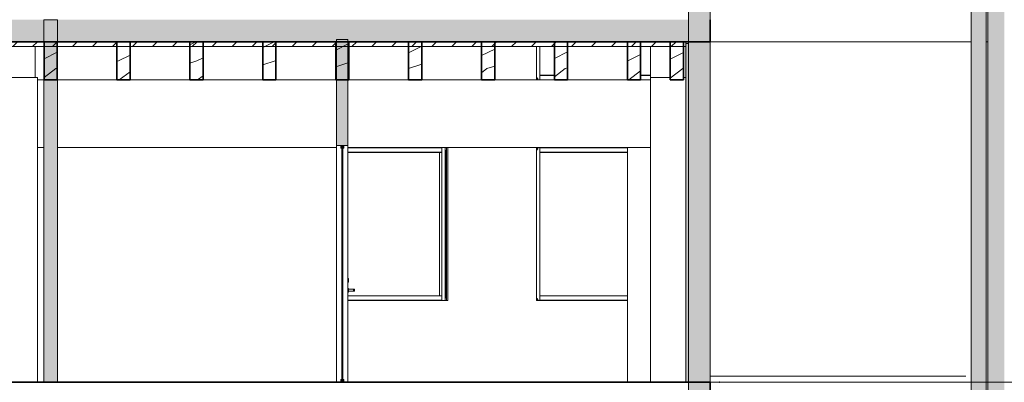
# Model space of a CAD drawing. Units: millimetres. Extents: x 16947 to 82549, y 17264 to 67347.
# Drawn here: x 31708 to 42173, y 42034 to 45885 of the extents above; entities that cross this region are included whole.
import ezdxf

# ---------------------------------------------------------------- set-up
doc = ezdxf.new("R2010")
doc.units = ezdxf.units.MM
doc.header["$LTSCALE"] = 100
doc.linetypes.add('1 Prickad', pattern=[1, 0, -1])
for name, color, linetype, lineweight in [('A-', 1, 'Continuous', 18), ('A----------', 1, 'Continuous', 9), ('A-------Section', 1, 'Continuous', 18), ('A-------U--', 8, 'Continuous', 13), ('A-27----EI_', 7, 'Continuous', 35), ('A-27----H--', 8, 'Continuous', 25), ('A-27----Section', 7, 'Continuous', 18), ('A-42D---E-_', 1, 'Continuous', 18), ('A-43CB--Section', 1, 'Continuous', 18), ('A-43CC--E-_', 1, 'Continuous', 18), ('A-43E---EI_', 3, 'Continuous', 18), ('A-43E---H--', 8, 'Continuous', 18), ('A-43E---Section', 1, 'Continuous', 18), ('A-A-A---U--', 8, '1 Prickad', 35)]:
    doc.layers.add(name, color=color, linetype=linetype, lineweight=lineweight)
pattern_1 = [(216.87, (54999.56, 40366.5), (1249.4985, 833.00223), [208.25, -1874.25]), (206.565, (55249.46, 40241.55), (-416.4998, -416.5), [465.661, -465.661]), (198.435, (55249.46, 40033.3), (-832.9995, -416.50086), [263.418, -1053.671])]

# ---------------------------------------------------------------- blocks, each defined once
blk = doc.blocks.new('Beam Sawn Timber - LIMTRÄ 380x720-8079039-SEKTION C')
at = {"layer": 'A-27----Section'}
for p, q in [((31897, 45246), (31964, 45246)), ((32109, 45246), (35077, 45246)), ((35197, 45246), (38413, 45246)), ((38413, 45246), (38413, 44526)), ((31897, 44526), (31964, 44526)), ((32109, 44526), (35077, 44526)), ((35197, 44526), (38413, 44526))]:
    blk.add_line(p, q, dxfattribs=at)
blk = doc.blocks.new('M_Glulam-Southern Pine-Column - 430X450-8158636-SEKTION C')
at = {"layer": 'A-27----Section'}
for p, q in [((31446.95, 45270), (31446.95, 42035)), ((31896.95, 45270), (31446.95, 45270)), ((31896.95, 45270), (31896.95, 42035)), ((31446.95, 41751), (31446.95, 38185)), ((31896.95, 41751), (31896.95, 38185)), ((31446.95, 37901), (31446.95, 37570)), ((31896.95, 37901), (31896.95, 37570)), ((31896.95, 37570), (31446.95, 37570))]:
    blk.add_line(p, q, dxfattribs=at)
blk = doc.blocks.new('M_Glulam-Southern Pine-Column - 380X405-8158606-SEKTION C')
at = {"layer": 'A-27----Section'}
for p, q in [((31874, 45601), (31874, 45270)), ((31874, 45270), (31469, 45270))]:
    blk.add_line(p, q, dxfattribs=at)
blk = doc.blocks.new('M_Glulam-Western Species - LIMTRÄ 140x405-8070314-SEKTION C')
at = {"layer": 'A-27----Section'}
h = blk.add_hatch(dxfattribs=at)
h.set_pattern_fill('FP_2', color=256, style=0, pattern_type=2)
h.set_pattern_definition(pattern_1)
h.paths.add_polyline_path([(38637, 45246), (38763, 45246), (38763, 45651), (38623, 45651), (38623, 45246)], flags=0)
h = blk.add_hatch(dxfattribs=at)
h.set_pattern_fill('FP_2', color=256, style=0, pattern_type=2)
h.set_pattern_definition(pattern_1)
h.paths.add_polyline_path([(38637, 45246), (38763, 45246), (38763, 45651), (38623, 45651), (38623, 45246)], flags=0)
at = {"layer": 'A-27----EI_'}
for p, q in [((38763, 45651), (38623, 45651)), ((38623, 45651), (38623, 45246)), ((38763, 45246), (38763, 45651)), ((38623, 45246), (38763, 45246))]:
    blk.add_line(p, q, dxfattribs=at)
blk = doc.blocks.new('M_Glulam-Western Species - LIMTRÄ 140x405-V166-SEKTION C')
at = {"layer": 'A-27----Section'}
h = blk.add_hatch(dxfattribs=at)
h.set_pattern_fill('FP_2', color=256, style=0, pattern_type=2)
h.set_pattern_definition(pattern_1)
h.paths.add_polyline_path([(38307, 45246), (38307, 45651), (38167, 45651), (38167, 45246)], flags=0)
h = blk.add_hatch(dxfattribs=at)
h.set_pattern_fill('FP_2', color=256, style=0, pattern_type=2)
h.set_pattern_definition(pattern_1)
h.paths.add_polyline_path([(38307, 45246), (38307, 45651), (38167, 45651), (38167, 45246)], flags=0)
at = {"layer": 'A-27----EI_'}
for p, q in [((38307, 45651), (38167, 45651)), ((38167, 45651), (38167, 45246)), ((38307, 45246), (38307, 45651)), ((38167, 45246), (38307, 45246))]:
    blk.add_line(p, q, dxfattribs=at)
blk = doc.blocks.new('M_Glulam-Western Species - LIMTRÄ 140x405-V167-SEKTION C')
at = {"layer": 'A-27----Section'}
h = blk.add_hatch(dxfattribs=at)
h.set_pattern_fill('FP_2', color=256, style=0, pattern_type=2)
h.set_pattern_definition(pattern_1)
h.paths.add_polyline_path([(37532, 45246), (37532, 45651), (37392, 45651), (37392, 45246)], flags=0)
h = blk.add_hatch(dxfattribs=at)
h.set_pattern_fill('FP_2', color=256, style=0, pattern_type=2)
h.set_pattern_definition(pattern_1)
h.paths.add_polyline_path([(37532, 45246), (37532, 45651), (37392, 45651), (37392, 45246)], flags=0)
at = {"layer": 'A-27----EI_'}
for p, q in [((37532, 45651), (37392, 45651)), ((37392, 45651), (37392, 45246)), ((37532, 45246), (37532, 45651)), ((37392, 45246), (37532, 45246))]:
    blk.add_line(p, q, dxfattribs=at)
blk = doc.blocks.new('M_Glulam-Western Species - LIMTRÄ 140x405-V168-SEKTION C')
at = {"layer": 'A-27----Section'}
h = blk.add_hatch(dxfattribs=at)
h.set_pattern_fill('FP_2', color=256, style=0, pattern_type=2)
h.set_pattern_definition(pattern_1)
h.paths.add_polyline_path([(36757, 45246), (36757, 45651), (36617, 45651), (36617, 45246)], flags=0)
h = blk.add_hatch(dxfattribs=at)
h.set_pattern_fill('FP_2', color=256, style=0, pattern_type=2)
h.set_pattern_definition(pattern_1)
h.paths.add_polyline_path([(36757, 45246), (36757, 45651), (36617, 45651), (36617, 45246)], flags=0)
at = {"layer": 'A-27----EI_'}
for p, q in [((36757, 45651), (36617, 45651)), ((36617, 45651), (36617, 45246)), ((36757, 45246), (36757, 45651)), ((36617, 45246), (36757, 45246))]:
    blk.add_line(p, q, dxfattribs=at)
blk = doc.blocks.new('M_Glulam-Western Species - LIMTRÄ 140x405-V169-SEKTION C')
at = {"layer": 'A-27----Section'}
h = blk.add_hatch(dxfattribs=at)
h.set_pattern_fill('FP_2', color=256, style=0, pattern_type=2)
h.set_pattern_definition(pattern_1)
h.paths.add_polyline_path([(35982, 45246), (35982, 45651), (35842, 45651), (35842, 45246)], flags=0)
h = blk.add_hatch(dxfattribs=at)
h.set_pattern_fill('FP_2', color=256, style=0, pattern_type=2)
h.set_pattern_definition(pattern_1)
h.paths.add_polyline_path([(35982, 45246), (35982, 45651), (35842, 45651), (35842, 45246)], flags=0)
at = {"layer": 'A-27----EI_'}
for p, q in [((35982, 45651), (35842, 45651)), ((35842, 45651), (35842, 45246)), ((35982, 45246), (35982, 45651)), ((35842, 45246), (35982, 45246))]:
    blk.add_line(p, q, dxfattribs=at)
blk = doc.blocks.new('M_Glulam-Western Species - LIMTRÄ 140x405-V170-SEKTION C')
at = {"layer": 'A-27----Section'}
h = blk.add_hatch(dxfattribs=at)
h.set_pattern_fill('FP_2', color=256, style=0, pattern_type=2)
h.set_pattern_definition(pattern_1)
h.paths.add_polyline_path([(35207, 45246), (35207, 45651), (35067, 45651), (35067, 45246)], flags=0)
h = blk.add_hatch(dxfattribs=at)
h.set_pattern_fill('FP_2', color=256, style=0, pattern_type=2)
h.set_pattern_definition(pattern_1)
h.paths.add_polyline_path([(35207, 45246), (35207, 45651), (35067, 45651), (35067, 45246)], flags=0)
at = {"layer": 'A-27----EI_'}
for p, q in [((35207, 45651), (35067, 45651)), ((35067, 45651), (35067, 45246)), ((35207, 45246), (35207, 45651)), ((35067, 45246), (35207, 45246))]:
    blk.add_line(p, q, dxfattribs=at)
blk = doc.blocks.new('M_Glulam-Western Species - LIMTRÄ 140x405-V171-SEKTION C')
at = {"layer": 'A-27----Section'}
h = blk.add_hatch(dxfattribs=at)
h.set_pattern_fill('FP_2', color=256, style=0, pattern_type=2)
h.set_pattern_definition(pattern_1)
h.paths.add_polyline_path([(34292, 45246), (34432, 45246), (34432, 45651), (34292, 45651)], flags=0)
h = blk.add_hatch(dxfattribs=at)
h.set_pattern_fill('FP_2', color=256, style=0, pattern_type=2)
h.set_pattern_definition(pattern_1)
h.paths.add_polyline_path([(34292, 45246), (34432, 45246), (34432, 45651), (34292, 45651)], flags=0)
at = {"layer": 'A-27----EI_'}
for p, q in [((34432, 45651), (34292, 45651)), ((34292, 45651), (34292, 45246)), ((34432, 45246), (34432, 45651)), ((34292, 45246), (34432, 45246))]:
    blk.add_line(p, q, dxfattribs=at)
blk = doc.blocks.new('M_Glulam-Western Species - LIMTRÄ 140x405-V172-SEKTION C')
at = {"layer": 'A-27----Section'}
h = blk.add_hatch(dxfattribs=at)
h.set_pattern_fill('FP_2', color=256, style=0, pattern_type=2)
h.set_pattern_definition(pattern_1)
h.paths.add_polyline_path([(33657, 45246), (33657, 45651), (33517, 45651), (33517, 45246)], flags=0)
h = blk.add_hatch(dxfattribs=at)
h.set_pattern_fill('FP_2', color=256, style=0, pattern_type=2)
h.set_pattern_definition(pattern_1)
h.paths.add_polyline_path([(33657, 45246), (33657, 45651), (33517, 45651), (33517, 45246)], flags=0)
at = {"layer": 'A-27----EI_'}
for p, q in [((33657, 45651), (33517, 45651)), ((33517, 45651), (33517, 45246)), ((33657, 45246), (33657, 45651)), ((33517, 45246), (33657, 45246))]:
    blk.add_line(p, q, dxfattribs=at)
blk = doc.blocks.new('M_Glulam-Western Species - LIMTRÄ 140x405-V173-SEKTION C')
at = {"layer": 'A-27----Section'}
h = blk.add_hatch(dxfattribs=at)
h.set_pattern_fill('FP_2', color=256, style=0, pattern_type=2)
h.set_pattern_definition(pattern_1)
h.paths.add_polyline_path([(32882, 45246), (32882, 45651), (32742, 45651), (32742, 45246)], flags=0)
h = blk.add_hatch(dxfattribs=at)
h.set_pattern_fill('FP_2', color=256, style=0, pattern_type=2)
h.set_pattern_definition(pattern_1)
h.paths.add_polyline_path([(32882, 45246), (32882, 45651), (32742, 45651), (32742, 45246)], flags=0)
at = {"layer": 'A-27----EI_'}
for p, q in [((32882, 45651), (32742, 45651)), ((32742, 45651), (32742, 45246)), ((32882, 45246), (32882, 45651)), ((32742, 45246), (32882, 45246))]:
    blk.add_line(p, q, dxfattribs=at)
blk = doc.blocks.new('M_Glulam-Western Species - LIMTRÄ 140x405-V174-SEKTION C')
at = {"layer": 'A-27----Section'}
h = blk.add_hatch(dxfattribs=at)
h.set_pattern_fill('FP_2', color=256, style=0, pattern_type=2)
h.set_pattern_definition(pattern_1)
h.paths.add_polyline_path([(32107, 45246), (32107, 45651), (31967, 45651), (31967, 45246)], flags=0)
h = blk.add_hatch(dxfattribs=at)
h.set_pattern_fill('FP_2', color=256, style=0, pattern_type=2)
h.set_pattern_definition(pattern_1)
h.paths.add_polyline_path([(32107, 45246), (32107, 45651), (31967, 45651), (31967, 45246)], flags=0)
at = {"layer": 'A-27----EI_'}
for p, q in [((32107, 45651), (31967, 45651)), ((31967, 45651), (31967, 45246)), ((32107, 45246), (32107, 45651)), ((31967, 45246), (32107, 45246))]:
    blk.add_line(p, q, dxfattribs=at)
blk = doc.blocks.new('Rectangular Mullion - Schuco FW50 225-V399-SEKTION C')
at = {"layer": 'A-42D---E-_'}
for p, q in [((37210, 45249), (37208, 45249)), ((37208, 45249), (37208, 45246)), ((37208, 45249), (37210, 45249)), ((37208, 45249), (37210, 45249)), ((37208, 45246), (37210, 45246)), ((37208, 45246), (38413, 45246)), ((37208, 45246), (37210, 45246)), ((37210, 45271), (37210, 45253)), ((37210, 45248), (37210, 45261)), ((37210, 45261), (37214, 45261)), ((37210, 45261), (37214, 45261)), ((37210, 45248), (37215, 45248)), ((37210, 45246), (38413, 45246)), ((37210, 45246), (38413, 45246)), ((37214, 45261), (37214, 45248)), ((37215, 45246), (37237, 45246)), ((37215, 45246), (38413, 45246)), ((37236, 45296), (37392, 45296)), ((37392, 45296), (37237, 45296)), ((37237, 45296), (37392, 45296)), ((37237, 45248), (37237, 45294)), ((37392, 45294), (37237, 45294)), ((37237, 45294), (37392, 45294)), ((37237, 45248), (37392, 45248)), ((37237, 45248), (37392, 45248)), ((37237, 45248), (37392, 45248)), ((37237, 45246), (38413, 45246)), ((37237, 45246), (38413, 45246)), ((38413, 45296), (38307, 45296)), ((38307, 45296), (38413, 45296)), ((38307, 45296), (38413, 45296)), ((38413, 45294), (38307, 45294)), ((38307, 45294), (38413, 45294)), ((38307, 45248), (38413, 45248)), ((38307, 45248), (38413, 45248)), ((38307, 45248), (38413, 45248))]:
    blk.add_line(p, q, dxfattribs=at)
for centre, major_axis, start_param, end_param in [((37208, 45249), (0, 0.5), 0, 1.570796), ((37208, 45246), (0, 0.5), 1.570796, 2.614297), ((37210, 45253), (0, 3), 3.141593, 4.712389), ((37210, 45248), (0, 1.5), 3.403392, 4.712389), ((37215, 45248), (0, 1.5), 1.570796, 2.879793), ((37237, 45294), (0, 1.5), 4.712389, 6.283185), ((37237, 45248), (0, 1.5), 3.403392, 4.712389)]:
    blk.add_ellipse(centre, major_axis=major_axis, ratio=0.119056, start_param=start_param, end_param=end_param, dxfattribs=at)
blk = doc.blocks.new('Rectangular Mullion - Schuco FW50 225-V400-SEKTION C')
at = {"layer": 'A-42D---E-_'}
for p, q in [((37235, 45271), (37235, 45601)), ((37237, 45271), (37237, 45601))]:
    blk.add_line(p, q, dxfattribs=at)
blk = doc.blocks.new('Rectangular Mullion - Schuco FW50 225-V401-SEKTION C')
at = {"layer": 'A-42D---E-_'}
for p, q in [((36167, 44526), (35197, 44526)), ((36194, 44526), (35197, 44526)), ((36166, 44526), (35197, 44526)), ((35197, 44526), (36167, 44526)), ((35197, 44526), (36172, 44526)), ((35197, 44526), (36194, 44526)), ((36194, 44525), (35197, 44525)), ((35197, 44525), (36168, 44525)), ((35197, 44525), (36172, 44525)), ((35197, 44478), (36194, 44478)), ((35197, 44478), (36172, 44478)), ((36194, 44525), (36194, 44478)), ((35197, 44476), (36194, 44476)), ((35197, 44476), (36194, 44476)), ((35197, 44476), (36172, 44476))]:
    blk.add_line(p, q, dxfattribs=at)
for centre, start_param, end_param in [((36194, 44525), 4.712389, 6.283185), ((36194, 44478), 3.141593, 4.712389)]:
    blk.add_ellipse(centre, major_axis=(0, 1.5), ratio=0.119056, start_param=start_param, end_param=end_param, dxfattribs=at)
blk = doc.blocks.new('Rectangular Mullion - Schuco FW50 225-V402-SEKTION C')
at = {"layer": 'A-42D---E-_'}
for p, q in [((37210, 44526), (37208, 44526)), ((37208, 44526), (37208, 44523)), ((38170, 44526), (37208, 44526)), ((37208, 44526), (37210, 44526)), ((37208, 44522), (37210, 44522)), ((37208, 44523), (37210, 44523)), ((37208, 44522), (37210, 44522)), ((38170, 44526), (37210, 44526)), ((37210, 44526), (38170, 44526)), ((37210, 44511), (37210, 44525)), ((37210, 44525), (37215, 44525)), ((37210, 44519), (37210, 44501)), ((37214, 44511), (37210, 44511)), ((37210, 44511), (37214, 44511)), ((37214, 44525), (37214, 44511)), ((37237, 44526), (37215, 44526)), ((37215, 44526), (38170, 44526)), ((38170, 44526), (37237, 44526)), ((37237, 44526), (38170, 44526)), ((37237, 44478), (37237, 44525)), ((38170, 44525), (37237, 44525)), ((37237, 44525), (38170, 44525)), ((37237, 44525), (38170, 44525)), ((37237, 44478), (38170, 44478)), ((37237, 44478), (38170, 44478)), ((37236, 44476), (38170, 44476)), ((37237, 44476), (38170, 44476)), ((37237, 44476), (38170, 44476))]:
    blk.add_line(p, q, dxfattribs=at)
for centre, major_axis, start_param, end_param in [((37208, 44526), (0, 0.5), 0, 1.570796), ((37208, 44523), (0, 0.5), 1.570796, 3.141593), ((37210, 44525), (0, 1.5), 4.712389, 6.283185), ((37210, 44519), (0, 3), 4.712389, 6.283185), ((37215, 44525), (0, 1.5), 0, 1.570796), ((37237, 44525), (0, 1.5), 4.712389, 6.283185), ((37237, 44478), (0, 1.5), 3.141593, 4.712389)]:
    blk.add_ellipse(centre, major_axis=major_axis, ratio=0.119056, start_param=start_param, end_param=end_param, dxfattribs=at)
blk = doc.blocks.new('Rectangular Mullion - Schuco FW50 225-V404-SEKTION C')
at = {"layer": 'A-42D---E-_'}
for p, q in [((36194, 42953), (35197, 42953)), ((35197, 42953), (36172, 42953)), ((35197, 42953), (36194, 42953)), ((36194, 42952), (35197, 42952)), ((35197, 42952), (36172, 42952)), ((36194, 42952), (36194, 42905)), ((35197, 42905), (36194, 42905)), ((35197, 42905), (36172, 42905)), ((35197, 42905), (36168, 42905)), ((35197, 42903), (36194, 42903)), ((35197, 42903), (36167, 42903)), ((35197, 42903), (36194, 42903)), ((35197, 42903), (36172, 42903)), ((35197, 42903), (36167, 42903)), ((35197, 42903), (36166, 42903))]:
    blk.add_line(p, q, dxfattribs=at)
for centre, start_param, end_param in [((36194, 42952), 4.712389, 6.283185), ((36194, 42905), 3.141593, 4.712389)]:
    blk.add_ellipse(centre, major_axis=(0, 1.5), ratio=0.119056, start_param=start_param, end_param=end_param, dxfattribs=at)
blk = doc.blocks.new('Rectangular Mullion - Schuco FW50 225-V405-SEKTION C')
at = {"layer": 'A-42D---E-_'}
for p, q in [((37210, 42928), (37210, 42910)), ((37210, 42905), (37210, 42918)), ((37210, 42918), (37214, 42918)), ((37210, 42918), (37214, 42918)), ((37214, 42918), (37214, 42905)), ((37236, 42953), (38170, 42953)), ((38170, 42953), (37237, 42953)), ((37237, 42953), (38170, 42953)), ((37237, 42905), (37237, 42952)), ((38170, 42952), (37237, 42952)), ((37237, 42952), (38170, 42952)), ((37210, 42906), (37208, 42906)), ((37208, 42906), (37208, 42903)), ((37208, 42906), (37210, 42906)), ((37208, 42906), (37210, 42906)), ((37208, 42903), (37210, 42903)), ((37208, 42903), (38170, 42903)), ((37208, 42903), (37210, 42903)), ((37210, 42905), (37215, 42905)), ((37210, 42903), (38170, 42903)), ((37210, 42903), (38170, 42903)), ((37215, 42903), (37237, 42903)), ((37215, 42903), (38170, 42903)), ((37237, 42905), (38170, 42905)), ((37237, 42905), (38170, 42905)), ((37237, 42905), (38170, 42905)), ((37237, 42903), (38170, 42903)), ((37237, 42903), (38170, 42903))]:
    blk.add_line(p, q, dxfattribs=at)
for centre, major_axis, start_param, end_param in [((37210, 42910), (0, 3), 3.141593, 4.712389), ((37237, 42952), (0, 1.5), 4.712389, 6.283185), ((37208, 42906), (0, 0.5), 0, 1.570796), ((37208, 42903), (0, 0.5), 1.570796, 3.136047), ((37210, 42905), (0, 1.5), 3.141593, 4.712389), ((37215, 42905), (0, 1.5), 1.570796, 3.141593), ((37237, 42905), (0, 1.5), 3.141593, 4.712389)]:
    blk.add_ellipse(centre, major_axis=major_axis, ratio=0.119056, start_param=start_param, end_param=end_param, dxfattribs=at)
blk = doc.blocks.new('Rectangular Mullion - Schuco FW50 225-8472765-SEKTION C')
at = {"layer": 'A-42D---E-_'}
for p, q in [((37235, 39078), (37235, 40651)), ((37237, 39078), (37237, 40651))]:
    blk.add_line(p, q, dxfattribs=at)
blk = doc.blocks.new('Rectangular Mullion - Schuco FW50 225-V429-SEKTION C')
at = {"layer": 'A-42D---E-_'}
for p, q in [((36172, 40626), (36172, 39103)), ((36172, 40626), (36172, 39103)), ((36194, 40626), (36194, 39103)), ((36196, 40651), (36196, 39078)), ((36242, 39078), (36242, 40651)), ((36244, 39078), (36244, 40651))]:
    blk.add_line(p, q, dxfattribs=at)
blk = doc.blocks.new('M_Glulam-Western Species - 115X405-V442-SEKTION C')
at = {"layer": 'A-27----Section'}
for p, q in [((35197, 41801), (35912, 41801)), ((35197, 41396), (35912, 41396))]:
    blk.add_line(p, q, dxfattribs=at)
blk = doc.blocks.new('M_Glulam-Western Species - 115X405-V443-SEKTION C')
at = {"layer": 'A-27----Section'}
for p, q in [((24357, 41801), (25062, 41801)), ((24357, 41396), (24357, 41751)), ((24357, 41396), (25062, 41396))]:
    blk.add_line(p, q, dxfattribs=at)
blk = doc.blocks.new('M_Glulam-Western Species - 115X405-V444-SEKTION C')
at = {"layer": 'A-27----Section'}
for p, q in [((35982, 41801), (36622, 41801)), ((35982, 41396), (35982, 41751)), ((35982, 41396), (36622, 41396))]:
    blk.add_line(p, q, dxfattribs=at)
blk = doc.blocks.new('System Panel - Invändiga GP klarglas-8689713-SEKTION C')
at = {"layer": 'A-42D---E-_'}
blk.add_hatch(color=256, dxfattribs=at).paths.add_polyline_path([(35131, 42065), (35143, 42065), (35143, 44520), (35131, 44520), (35131, 42336)], flags=0)
for p, q in [((35131, 44520), (35131, 42065)), ((35143, 44520), (35131, 44520)), ((35143, 42065), (35143, 44520)), ((35131, 42065), (35143, 42065))]:
    blk.add_line(p, q, dxfattribs=at)
blk = doc.blocks.new('Rectangular Mullion - 30x27-8689711-SEKTION C')
at = {"layer": 'A-42D---E-_'}
blk.add_hatch(color=256, dxfattribs=at).paths.add_polyline_path([(35152, 44520), (35152, 44550), (35122, 44550), (35122, 44520)], flags=0)
for p, q in [((35122, 44550), (35122, 44520)), ((35152, 44550), (35122, 44550)), ((35122, 44520), (35152, 44520)), ((35152, 44520), (35152, 44550))]:
    blk.add_line(p, q, dxfattribs=at)
blk = doc.blocks.new('Rectangular Mullion - 30x27-8689712-SEKTION C')
at = {"layer": 'A-42D---E-_'}
blk.add_hatch(color=256, dxfattribs=at).paths.add_polyline_path([(35152, 42035), (35152, 42065), (35122, 42065), (35122, 42035)], flags=0)
for p, q in [((35122, 42065), (35122, 42035)), ((35152, 42065), (35122, 42065)), ((35122, 42035), (35152, 42035)), ((35152, 42035), (35152, 42065))]:
    blk.add_line(p, q, dxfattribs=at)
blk = doc.blocks.new('Single Door Glazed SE - D10 typ 01-8238346-SEKTION C')
at = {"layer": 'A-'}
for p, q in [((35077, 42035), (35077, 44145)), ((35077, 44075), (35077, 42035)), ((35077, 42035), (35077, 44075)), ((35197, 44145), (35197, 42035)), ((35197, 42035), (35197, 44075)), ((35197, 44075), (35197, 42045)), ((35197, 44075), (35197, 42035)), ((35197, 43875), (35197, 42245)), ((35077, 42035), (35197, 42035)), ((35077, 42035), (35197, 42035))]:
    blk.add_line(p, q, dxfattribs=at)
at = {"layer": 'A-------Section'}
for p, q in [((35202, 43137), (35197, 43137)), ((35197, 43098), (35197, 43137)), ((35197, 43137), (35197, 43098)), ((35202, 43097), (35202, 43137)), ((35202, 43137), (35202, 43097)), ((35077, 43022), (35077, 43002)), ((35077, 43004), (35077, 43021)), ((35197, 43097), (35202, 43097)), ((35202, 43032), (35197, 43032)), ((35197, 42993), (35197, 43032)), ((35197, 43032), (35197, 42993)), ((35202, 42992), (35202, 43032)), ((35202, 43032), (35202, 42992)), ((35257, 43022), (35202, 43022)), ((35202, 43004), (35202, 43021)), ((35202, 43021), (35202, 43004)), ((35257, 43002), (35257, 43022)), ((35267, 43022), (35257, 43022)), ((35257, 43004), (35257, 43021)), ((35267, 43002), (35267, 43022)), ((35267, 43021), (35267, 43004)), ((35197, 42992), (35202, 42992)), ((35202, 43002), (35257, 43002)), ((35267, 43002), (35257, 43002))]:
    blk.add_line(p, q, dxfattribs=at)

msp = doc.modelspace()

# ---------------------------------------------------------------- hatches: boundary and pattern name
at = {"layer": 'A-27----H--'}
for points in [[(42147, 27200), (42147, 62569), (41997, 62569), (41997, 27200)], [(42147, 27200), (42160, 27200), (42160, 62569), (42147, 62569), (42147, 27921)], [(42160, 27200), (42172, 27200), (42172, 62569), (42160, 62569), (42160, 27921)], [(38818, 27500), (39048, 27500), (39048, 62405), (38818, 62405), (38818, 27921)], [(41822, 27200), (41982, 27200), (41982, 62410), (41822, 62410), (41822, 27921)], [(38790, 42035), (38803, 42035), (38803, 45632), (38790, 45632), (38790, 42336)], [(38803, 42035), (38818, 42035), (38818, 45632), (38803, 45632), (38803, 42336)]]:
    msp.add_hatch(color=256, dxfattribs=at).paths.add_polyline_path(points, flags=0)
h = msp.add_hatch(color=256, dxfattribs=at)
h.paths.add_polyline_path([(32364, 45823), (39048, 45823), (39048, 45884), (23014, 45884), (23014, 45823), (31361, 45823)], flags=0)
h.paths.add_polyline_path([(64305, 45823), (64305, 45884), (48268, 45884), (48268, 45823), (64232, 45823)], flags=0)
h = msp.add_hatch(color=256, dxfattribs=at)
h.paths.add_polyline_path([(32364, 45651), (39048, 45651), (39048, 45791), (23014, 45791), (23014, 45651), (31361, 45651)], flags=0)
h.paths.add_polyline_path([(64305, 45651), (64305, 45791), (48268, 45791), (48268, 45651), (64232, 45651)], flags=0)
at = {"layer": 'A-27----Section'}
h = msp.add_hatch(color=256, dxfattribs=at)
h.paths.add_polyline_path([(32364, 45811), (39048, 45811), (39048, 45823), (23014, 45823), (23014, 45811), (31361, 45811)], flags=0)
h.paths.add_polyline_path([(64305, 45811), (64305, 45823), (48268, 45823), (48268, 45811), (64232, 45811)], flags=0)
h = msp.add_hatch(color=256, dxfattribs=at)
h.paths.add_polyline_path([(64305, 45791), (64305, 45811), (48268, 45811), (48268, 45791), (64232, 45791)], flags=0)
h.paths.add_polyline_path([(23014, 45791), (39048, 45791), (39048, 45811), (23014, 45811)], flags=0)
at = {"layer": 'A-43CB--Section'}
for points in [[(42174, 27200), (42174, 62569), (42172, 62569), (42172, 27200)], [(31964, 42035), (31977, 42035), (31977, 45884), (31964, 45884), (31964, 42336)], [(31977, 42035), (31989, 42035), (31989, 45884), (31977, 45884), (31977, 42336)], [(31989, 42035), (32084, 42035), (32084, 45884), (31989, 45884), (31989, 42336)], [(32084, 42035), (32097, 42035), (32097, 45884), (32084, 45884), (32084, 42336)], [(32097, 42035), (32109, 42035), (32109, 45884), (32097, 45884), (32097, 42336)], [(35089, 44550), (35089, 45675), (35077, 45675), (35077, 44550)], [(35102, 44550), (35102, 45675), (35089, 45675), (35089, 44550)], [(35172, 44550), (35172, 45675), (35102, 45675), (35102, 44550)], [(35184, 44550), (35184, 45675), (35172, 45675), (35172, 44550)], [(35197, 44550), (35197, 45675), (35184, 45675), (35184, 44550)]]:
    msp.add_hatch(color=256, dxfattribs=at).paths.add_polyline_path(points, flags=0)
at = {"layer": 'A-43E---H--'}
h = msp.add_hatch(dxfattribs=at)
h.set_pattern_fill('FP_10', color=256, style=0, pattern_type=2)
h.set_pattern_definition([(45, (54832.96, 39950), (-106.066, 106.066), [])])
h.paths.add_polyline_path([(31361, 45601), (38790, 45601), (38790, 45651), (22974, 45651), (22974, 45601), (30859, 45601)], flags=0)
h.paths.add_polyline_path([(64355, 45601), (64355, 45651), (48526, 45651), (48526, 45601), (64232, 45601)], flags=0)

# ---------------------------------------------------------------- linework, layer by layer
at = {"layer": 'A----------'}
msp.add_line((39048, 42101), (41766, 42101), dxfattribs=at)
at = {"layer": 'A-------U--'}
msp.add_line((19375, 42035), (49617, 42035), dxfattribs=at)
at = {"layer": 'A-27----EI_'}
for p, q in [((39048, 45651), (39048, 45885)), ((23014, 45651), (39048, 45651)), ((39048, 42035), (23014, 42035)), ((39048, 41801), (39048, 42035))]:
    msp.add_line(p, q, dxfattribs=at)
at = {"layer": 'A-27----Section'}
for p, q in [((38818, 62405), (38818, 27500)), ((39048, 62410), (39048, 33696)), ((39048, 27500), (39048, 62405)), ((41822, 62410), (41822, 27200)), ((41982, 27200), (41982, 62410)), ((39048, 45885), (39048, 45651)), ((38818, 45651), (38818, 45270)), ((41822, 45651), (39048, 45651)), ((41997, 45651), (41982, 45651)), ((38413, 45601), (38413, 45270)), ((38413, 45270), (38413, 42035)), ((38623, 45270), (38413, 45270)), ((38623, 45270), (38413, 45270)), ((38790, 45270), (38763, 45270)), ((38790, 45270), (38763, 45270)), ((38818, 45270), (38818, 42035)), ((39048, 42035), (39048, 41801)), ((39048, 42035), (41822, 42035)), ((41982, 42035), (41997, 42035))]:
    msp.add_line(p, q, dxfattribs=at)
at = {"layer": 'A-43CB--Section'}
for p, q in [((41997, 62410), (41997, 27200)), ((31964, 45884), (31964, 42035)), ((32109, 45884), (31964, 45884)), ((32109, 42035), (32109, 45884)), ((31964, 45651), (31874, 45651)), ((35077, 45651), (32109, 45651)), ((35077, 45675), (35077, 44550)), ((35197, 45675), (35077, 45675)), ((35197, 44550), (35197, 45675)), ((38818, 45632), (38790, 45632)), ((38790, 45632), (38790, 42035)), ((38818, 42035), (38818, 45632)), ((37202, 45247), (37202, 45601)), ((37202, 45246), (37202, 45601)), ((38413, 45246), (38170, 45246)), ((35077, 42035), (35077, 44550)), ((35077, 44550), (35197, 44550)), ((35077, 44550), (35197, 44550)), ((35077, 42035), (35077, 44526)), ((35197, 44550), (35197, 42035)), ((36229, 44526), (36229, 42903)), ((36244, 42903), (36244, 44526)), ((36258, 44526), (36244, 44526)), ((36258, 44526), (36258, 42903)), ((37202, 42903), (37202, 44526)), ((37202, 42903), (37202, 44526)), ((38170, 44526), (38170, 42035)), ((36258, 42903), (35197, 42903)), ((36258, 42903), (36244, 42903)), ((38170, 42903), (37202, 42903)), ((31897, 42035), (38413, 42035)), ((31897, 42035), (31964, 42035)), ((31964, 42035), (32109, 42035)), ((32109, 42035), (35077, 42035)), ((35197, 42035), (35077, 42035)), ((38170, 42035), (38413, 42035)), ((38790, 42035), (38818, 42035))]:
    msp.add_line(p, q, dxfattribs=at)
at = {"layer": 'A-43E---EI_'}
for p, q in [((38790, 45651), (22974, 45651)), ((38790, 45601), (38790, 45651)), ((22974, 45601), (38790, 45601))]:
    msp.add_line(p, q, dxfattribs=at)
at = {"layer": 'A-43E---Section'}
msp.add_line((32537, 45651), (32551, 45651), dxfattribs=at)
at = {"layer": 'A-A-A---U--'}
for p, q in [((39048, 42035), (41822, 42035)), ((41982, 42035), (41997, 42035))]:
    msp.add_line(p, q, dxfattribs=at)

# ---------------------------------------------------------------- block references
at = {"layer": 'A-27----Section'}
for name, p in [('M_Glulam-Southern Pine-Column - 380X405-8158606-SEKTION C', (0, 0)), ('M_Glulam-Western Species - LIMTRÄ 140x405-V174-SEKTION C', (0, 0)), ('M_Glulam-Western Species - LIMTRÄ 140x405-V173-SEKTION C', (0, 0)), ('M_Glulam-Western Species - LIMTRÄ 140x405-V172-SEKTION C', (0, 0)), ('M_Glulam-Western Species - 115X405-V443-SEKTION C', (9300, 3850)), ('M_Glulam-Western Species - LIMTRÄ 140x405-V171-SEKTION C', (0, 0)), ('M_Glulam-Western Species - LIMTRÄ 140x405-V170-SEKTION C', (0, 0)), ('M_Glulam-Western Species - 115X405-V442-SEKTION C', (0, 3850)), ('M_Glulam-Western Species - LIMTRÄ 140x405-V169-SEKTION C', (0, 0)), ('M_Glulam-Western Species - 115X405-V444-SEKTION C', (0, 3850)), ('M_Glulam-Western Species - LIMTRÄ 140x405-V168-SEKTION C', (0, 0)), ('M_Glulam-Western Species - LIMTRÄ 140x405-V167-SEKTION C', (0, 0)), ('M_Glulam-Western Species - 115X405-V443-SEKTION C', (13175, 3850)), ('M_Glulam-Western Species - LIMTRÄ 140x405-V166-SEKTION C', (0, 0)), ('M_Glulam-Western Species - LIMTRÄ 140x405-8070314-SEKTION C', (0, 0)), ('Beam Sawn Timber - LIMTRÄ 380x720-8079039-SEKTION C', (0, 0)), ('M_Glulam-Southern Pine-Column - 430X450-8158636-SEKTION C', (0, 0))]:
    msp.add_blockref(name, p, dxfattribs=at)
at = {"layer": 'A-42D---E-_'}
for name, p in [('Rectangular Mullion - Schuco FW50 225-V400-SEKTION C', (0, 0)), ('Rectangular Mullion - Schuco FW50 225-V399-SEKTION C', (0, 0)), ('Rectangular Mullion - 30x27-8689711-SEKTION C', (0, 0)), ('System Panel - Invändiga GP klarglas-8689713-SEKTION C', (0, 0)), ('Rectangular Mullion - Schuco FW50 225-V401-SEKTION C', (0, 0)), ('Rectangular Mullion - Schuco FW50 225-V429-SEKTION C', (0, 3850)), ('Rectangular Mullion - Schuco FW50 225-V402-SEKTION C', (0, 0)), ('Rectangular Mullion - Schuco FW50 225-8472765-SEKTION C', (0, 3850)), ('Rectangular Mullion - Schuco FW50 225-V404-SEKTION C', (0, 0)), ('Rectangular Mullion - Schuco FW50 225-V405-SEKTION C', (0, 0)), ('Rectangular Mullion - 30x27-8689712-SEKTION C', (0, 0))]:
    msp.add_blockref(name, p, dxfattribs=at)
at = {"layer": 'A-43CC--E-_'}
msp.add_blockref('Single Door Glazed SE - D10 typ 01-8238346-SEKTION C', (0, 0), dxfattribs=at)

doc.saveas('drawing.dxf')
